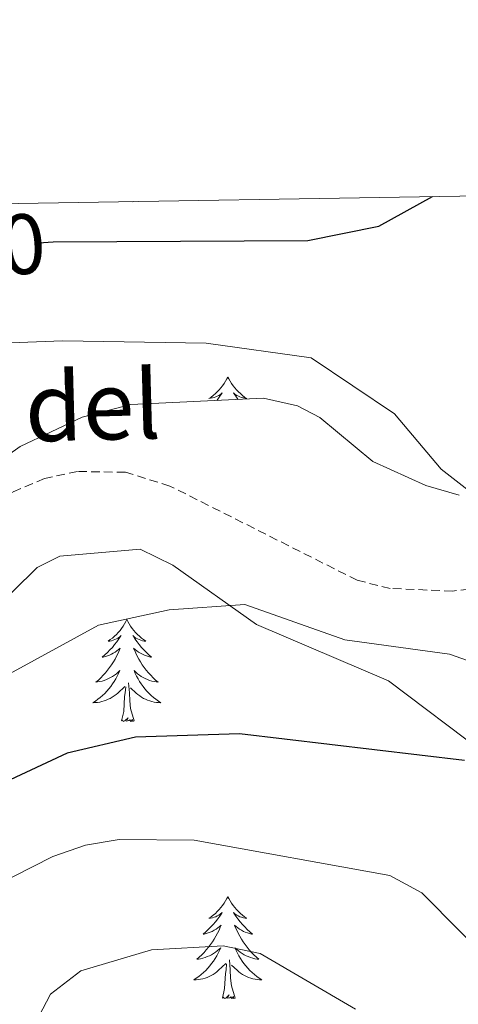
# Model space of a CAD drawing. Units: metres. Extents: x 614544 to 619048, y 4659572 to 4662615.
# Drawn here: x 617560 to 617611, y 4662235 to 4662351 of the extents above; entities that cross this region are included whole.
import ezdxf
from ezdxf.enums import TextEntityAlignment as Align

# ---------------------------------------------------------------- set-up
doc = ezdxf.new("R2010")
doc.units = ezdxf.units.M
doc.header["$MEASUREMENT"] = 0
doc.linetypes.add('TRAZOSX2', pattern=[1.5, 1, -0.5])
for name, color, linetype, lineweight in [('Level 11', 142, 'TRAZOSX2', 13), ('Level 35', 92, 'Continuous', 0), ('Level 36', 19, 'Continuous', 40), ('Level 4', 36, 'Continuous', 30), ('Level 41', 19, 'Continuous', 0), ('Level 43', 5, 'Continuous', 0), ('Level 5', 36, 'Continuous', 0), ('Level 61', 19, 'Continuous', 0)]:
    doc.layers.add(name, color=color, linetype=linetype, lineweight=lineweight)
doc.styles.add('Arial', font='ARIAL.TTF', dxfattribs={"height": 0.2})

msp = doc.modelspace()

# ---------------------------------------------------------------- linework, layer by layer
at = {"layer": 'Level 11', "color": 142, "linetype": 'TRAZOSX2', "lineweight": 13}
msp.add_polyline3d([(617635.55, 4662290.09, 292.84), (617634.91, 4662289.57, 292.82), (617631.32, 4662287.75, 292.69), (617619.86, 4662284.77, 292.46), (617610.46, 4662283.67, 292.25), (617603.16, 4662283.98, 292.04), (617599.3, 4662284.93, 292.01), (617577.36, 4662295.96, 291.2), (617572.13, 4662297.58, 291.2), (617566.53, 4662297.66, 290.78), (617562.67, 4662296.85, 290.47), (617558.93, 4662295.26, 290.17), (617555.43, 4662292.87, 289.9), (617552.65, 4662290.05, 289.67), (617546.86, 4662277.79, 288.91), (617544.56, 4662274.77, 288.91), (617540.6, 4662273.89, 288.8), (617528.27, 4662273.82, 288.7), (617497.6, 4662274.45, 287.67), (617488.75, 4662272.91, 287.24), (617485.53, 4662270.53, 286.89), (617484.87, 4662269.34, 286.82)], dxfattribs=at)
at = {"layer": 'Level 35', "color": 92, "linetype": 'Continuous', "lineweight": 0, "ltscale": 0.5}
for points in [[(617611.21, 4662294.88, 294.83), (617607.34, 4662296.02, 294.64), (617601.12, 4662298.83, 294.34), (617594.91, 4662303.96, 294.18), (617592.31, 4662305.36, 294.17), (617588.33, 4662306.24, 294.22), (617572.78, 4662305.49, 294.24), (617567.09, 4662304, 294), (617559.83, 4662300.59, 293.51), (617535.26, 4662283.21, 291.46), (617531.46, 4662281.85, 291.23), (617517.73, 4662281.41, 290.62), (617512.39, 4662282.16, 290.44), (617508.61, 4662283.5, 290.46), (617506.03, 4662285.06, 290.61), (617498.13, 4662292.13, 292.14), (617491.84, 4662296.29, 292.31), (617481.89, 4662305.59, 292.31)], [(617515.31, 4662257.04, 297.36), (617518.89, 4662258.85, 296.92), (617533.32, 4662263.77, 295.46), (617547.66, 4662272.56, 290.98), (617561.79, 4662286.44, 292.02), (617564.45, 4662287.75, 292.19), (617573.86, 4662288.58, 292.86), (617577.71, 4662286.69, 293.3), (617587.5, 4662279.75, 294.73), (617602.95, 4662273.19, 297.03), (617614.24, 4662264.66, 299.45)]]:
    msp.add_polyline3d(points, dxfattribs=at)
at = {"layer": 'Level 36', "color": 92, "linetype": 'Continuous', "lineweight": 0}
for points in [[(617572.79, 4662329.23, 0.01), (617572.78, 4662329.22, 0.01), (617572.78, 4662329.23, 0.01)], [(617573.07, 4662329.23, 0.01), (617572.99, 4662329.21, 0.01), (617572.99, 4662329.23, 0.01)], [(617584.13, 4662308.71, 0.01), (617584.02, 4662308.49, 0.01), (617583.87, 4662308.22, 0.01), (617583.7, 4662307.95, 0.01), (617583.52, 4662307.69, 0.01), (617583.32, 4662307.45, 0.01), (617583.12, 4662307.21, 0.01), (617582.9, 4662306.98, 0.01), (617582.67, 4662306.77, 0.01), (617582.43, 4662306.56, 0.01), (617582.18, 4662306.37, 0.01), (617581.92, 4662306.19, 0.01), (617582.11, 4662306.22, 0.01), (617582.32, 4662306.26, 0.01), (617582.52, 4662306.31, 0.01), (617582.71, 4662306.38, 0.01), (617582.9, 4662306.47, 0.01), (617583.08, 4662306.56, 0.01), (617583.26, 4662306.68, 0.01), (617583.46, 4662306.87, 0.01), (617583.42, 4662306.8, 0.01), (617583.19, 4662306.46, 0.01), (617582.95, 4662306.12, 0.01), (617582.83, 4662305.97, 0.01)], [(617584.13, 4662308.71, 0.01), (617584.24, 4662308.49, 0.01), (617584.4, 4662308.22, 0.01), (617584.57, 4662307.95, 0.01), (617584.75, 4662307.69, 0.01), (617584.94, 4662307.45, 0.01), (617585.15, 4662307.21, 0.01), (617585.37, 4662306.98, 0.01), (617585.6, 4662306.77, 0.01), (617585.84, 4662306.56, 0.01), (617586.09, 4662306.37, 0.01), (617586.35, 4662306.19, 0.01), (617586.15, 4662306.22, 0.01), (617585.95, 4662306.26, 0.01), (617585.75, 4662306.31, 0.01), (617585.55, 4662306.38, 0.01), (617585.37, 4662306.47, 0.01), (617585.18, 4662306.56, 0.01), (617585.01, 4662306.68, 0.01), (617584.81, 4662306.87, 0.01), (617584.85, 4662306.8, 0.01), (617585.08, 4662306.46, 0.01), (617585.32, 4662306.12, 0.01), (617585.34, 4662306.1, 0.01)], [(617572.31, 4662280.33, 0.01), (617572.2, 4662280.11, 0.01), (617572.05, 4662279.83, 0.01), (617571.88, 4662279.57, 0.01), (617571.7, 4662279.31, 0.01), (617571.51, 4662279.06, 0.01), (617571.3, 4662278.82, 0.01), (617571.08, 4662278.6, 0.01), (617570.85, 4662278.38, 0.01), (617570.61, 4662278.18, 0.01), (617570.36, 4662277.99, 0.01), (617570.1, 4662277.81, 0.01), (617570.3, 4662277.83, 0.01), (617570.5, 4662277.87, 0.01), (617570.7, 4662277.93, 0.01), (617570.89, 4662277.99, 0.01), (617571.08, 4662278.08, 0.01), (617571.26, 4662278.18, 0.01), (617571.44, 4662278.29, 0.01), (617571.64, 4662278.48, 0.01), (617571.6, 4662278.42, 0.01), (617571.37, 4662278.07, 0.01), (617571.13, 4662277.74, 0.01), (617570.87, 4662277.41, 0.01), (617570.61, 4662277.09, 0.01), (617570.33, 4662276.79, 0.01), (617570.03, 4662276.49, 0.01), (617569.73, 4662276.21, 0.01), (617569.42, 4662275.94, 0.01), (617569.54, 4662275.96, 0.01), (617569.79, 4662276.02, 0.01), (617570.03, 4662276.09, 0.01), (617570.27, 4662276.18, 0.01), (617570.5, 4662276.29, 0.01), (617570.72, 4662276.4, 0.01), (617570.93, 4662276.53, 0.01), (617571.14, 4662276.68, 0.01), (617571.34, 4662276.84, 0.01), (617571.53, 4662277.01, 0.01), (617571.44, 4662276.79, 0.01), (617571.28, 4662276.42, 0.01), (617571.11, 4662276.07, 0.01), (617570.93, 4662275.72, 0.01), (617570.73, 4662275.38, 0.01), (617570.51, 4662275.05, 0.01), (617570.29, 4662274.73, 0.01), (617570.05, 4662274.42, 0.01), (617569.8, 4662274.11, 0.01), (617569.53, 4662273.82, 0.01), (617569.26, 4662273.54, 0.01), (617568.97, 4662273.27, 0.01), (617568.67, 4662273.01, 0.01), (617568.87, 4662273.04, 0.01), (617569.14, 4662273.09, 0.01), (617569.4, 4662273.15, 0.01), (617569.66, 4662273.23, 0.01), (617569.91, 4662273.32, 0.01), (617570.16, 4662273.43, 0.01), (617570.4, 4662273.55, 0.01), (617570.64, 4662273.69, 0.01), (617570.86, 4662273.84, 0.01), (617571.08, 4662274.01, 0.01), (617571.28, 4662274.18, 0.01), (617571.48, 4662274.37, 0.01), (617571.34, 4662274.04, 0.01)], [(617572.31, 4662280.33, 0.01), (617572.43, 4662280.11, 0.01), (617572.58, 4662279.83, 0.01), (617572.75, 4662279.57, 0.01), (617572.93, 4662279.31, 0.01), (617573.13, 4662279.06, 0.01), (617573.33, 4662278.82, 0.01), (617573.55, 4662278.6, 0.01), (617573.78, 4662278.38, 0.01), (617574.02, 4662278.18, 0.01), (617574.27, 4662277.99, 0.01), (617574.53, 4662277.81, 0.01), (617574.33, 4662277.83, 0.01), (617574.13, 4662277.87, 0.01), (617573.93, 4662277.93, 0.01), (617573.74, 4662277.99, 0.01), (617573.55, 4662278.08, 0.01), (617573.37, 4662278.18, 0.01), (617573.19, 4662278.29, 0.01), (617572.99, 4662278.48, 0.01), (617573.03, 4662278.42, 0.01), (617573.26, 4662278.07, 0.01), (617573.5, 4662277.74, 0.01), (617573.76, 4662277.41, 0.01), (617574.03, 4662277.09, 0.01), (617574.31, 4662276.79, 0.01), (617574.6, 4662276.49, 0.01), (617574.9, 4662276.21, 0.01), (617575.21, 4662275.94, 0.01), (617575.09, 4662275.96, 0.01), (617574.84, 4662276.02, 0.01), (617574.6, 4662276.09, 0.01), (617574.37, 4662276.18, 0.01), (617574.13, 4662276.29, 0.01), (617573.91, 4662276.4, 0.01), (617573.69, 4662276.53, 0.01), (617573.49, 4662276.68, 0.01), (617573.29, 4662276.84, 0.01), (617573.1, 4662277.01, 0.01), (617573.19, 4662276.79, 0.01), (617573.35, 4662276.42, 0.01), (617573.52, 4662276.07, 0.01), (617573.7, 4662275.72, 0.01), (617573.9, 4662275.38, 0.01), (617574.12, 4662275.05, 0.01), (617574.34, 4662274.73, 0.01), (617574.58, 4662274.42, 0.01), (617574.83, 4662274.11, 0.01), (617575.1, 4662273.82, 0.01), (617575.37, 4662273.54, 0.01), (617575.66, 4662273.27, 0.01), (617575.96, 4662273.01, 0.01), (617575.76, 4662273.04, 0.01), (617575.49, 4662273.09, 0.01), (617575.23, 4662273.15, 0.01), (617574.97, 4662273.23, 0.01), (617574.72, 4662273.32, 0.01), (617574.47, 4662273.43, 0.01), (617574.23, 4662273.55, 0.01), (617573.99, 4662273.69, 0.01), (617573.77, 4662273.84, 0.01), (617573.55, 4662274.01, 0.01), (617573.35, 4662274.18, 0.01), (617573.15, 4662274.37, 0.01), (617573.29, 4662274.04, 0.01)], [(617571.34, 4662274.04, 0.01), (617571.18, 4662273.72, 0.01), (617571.01, 4662273.41, 0.01), (617570.83, 4662273.1, 0.01), (617570.63, 4662272.81, 0.01), (617570.42, 4662272.52, 0.01), (617570.2, 4662272.24, 0.01), (617569.97, 4662271.97, 0.01), (617569.72, 4662271.71, 0.01), (617569.46, 4662271.47, 0.01), (617569.19, 4662271.23, 0.01), (617568.91, 4662271.01, 0.01), (617568.63, 4662270.8, 0.01), (617568.33, 4662270.61, 0.01), (617568.6, 4662270.62, 0.01), (617568.86, 4662270.65, 0.01), (617569.13, 4662270.69, 0.01), (617569.38, 4662270.74, 0.01), (617569.64, 4662270.82, 0.01), (617569.89, 4662270.9, 0.01), (617570.13, 4662271.01, 0.01), (617570.37, 4662271.12, 0.01), (617570.6, 4662271.25, 0.01), (617570.82, 4662271.4, 0.01), (617571.04, 4662271.56, 0.01), (617571.24, 4662271.73, 0.01), (617572.09, 4662272.53, 0.01)], [(617573.29, 4662274.04, 0.01), (617573.45, 4662273.72, 0.01), (617573.62, 4662273.41, 0.01), (617573.8, 4662273.1, 0.01), (617574, 4662272.81, 0.01), (617574.21, 4662272.52, 0.01), (617574.43, 4662272.24, 0.01), (617574.66, 4662271.97, 0.01), (617574.91, 4662271.71, 0.01), (617575.17, 4662271.47, 0.01), (617575.44, 4662271.23, 0.01), (617575.72, 4662271.01, 0.01), (617576.01, 4662270.8, 0.01), (617576.29, 4662270.61, 0.01), (617576.03, 4662270.62, 0.01), (617575.77, 4662270.65, 0.01), (617575.51, 4662270.69, 0.01), (617575.25, 4662270.75, 0.01), (617574.99, 4662270.82, 0.01), (617574.74, 4662270.9, 0.01), (617574.5, 4662271.01, 0.01), (617574.26, 4662271.12, 0.01), (617574.03, 4662271.25, 0.01), (617573.81, 4662271.4, 0.01), (617573.59, 4662271.56, 0.01), (617573.39, 4662271.73, 0.01), (617572.73, 4662272.35, 0.01)], [(617571.7, 4662268.48, 0.01), (617571.94, 4662269.59, 0.01), (617572.05, 4662271.34, 0.01), (617572.1, 4662271.77, 0.01), (617572.17, 4662272.49, 0.01)], [(617573.17, 4662268.48, 0.01), (617572.74, 4662269.92, 0.01), (617572.65, 4662270.82, 0.01), (617572.6, 4662271.77, 0.01), (617572.5, 4662272.93, 0.01)], [(617573.17, 4662268.48, 0.01), (617572.99, 4662268.41, 0.01), (617572.97, 4662268.65, 0.01), (617572.78, 4662268.43, 0.01), (617572.66, 4662268.63, 0.01), (617572.54, 4662268.52, 0.01), (617572.27, 4662268.47, 0.01), (617572.47, 4662268.86, 0.01), (617572.08, 4662268.48, 0.01), (617571.89, 4662268.43, 0.01), (617571.85, 4662268.59, 0.01), (617571.7, 4662268.48, 0.01)], [(617584.13, 4662247.91, 0.01), (617584.02, 4662247.7, 0.01), (617583.87, 4662247.42, 0.01), (617583.7, 4662247.15, 0.01), (617583.52, 4662246.9, 0.01), (617583.32, 4662246.65, 0.01), (617583.11, 4662246.41, 0.01), (617582.9, 4662246.19, 0.01), (617582.67, 4662245.97, 0.01), (617582.43, 4662245.77, 0.01), (617582.17, 4662245.58, 0.01), (617581.91, 4662245.4, 0.01), (617582.11, 4662245.42, 0.01), (617582.32, 4662245.46, 0.01), (617582.52, 4662245.51, 0.01), (617582.71, 4662245.58, 0.01), (617582.9, 4662245.67, 0.01), (617583.08, 4662245.77, 0.01), (617583.25, 4662245.88, 0.01), (617583.46, 4662246.07, 0.01), (617583.42, 4662246.01, 0.01), (617583.19, 4662245.66, 0.01), (617582.95, 4662245.32, 0.01), (617582.69, 4662245, 0.01), (617582.42, 4662244.68, 0.01), (617582.14, 4662244.38, 0.01), (617581.85, 4662244.08, 0.01), (617581.55, 4662243.8, 0.01), (617581.23, 4662243.53, 0.01), (617581.36, 4662243.55, 0.01), (617581.6, 4662243.61, 0.01), (617581.85, 4662243.68, 0.01), (617582.08, 4662243.77, 0.01), (617582.31, 4662243.87, 0.01), (617582.54, 4662243.99, 0.01), (617582.75, 4662244.12, 0.01), (617582.96, 4662244.27, 0.01), (617583.16, 4662244.43, 0.01), (617583.34, 4662244.59, 0.01), (617583.25, 4662244.37, 0.01), (617583.1, 4662244.01, 0.01), (617582.93, 4662243.66, 0.01), (617582.74, 4662243.31, 0.01), (617582.54, 4662242.97, 0.01), (617582.33, 4662242.64, 0.01), (617582.1, 4662242.32, 0.01), (617581.87, 4662242.01, 0.01), (617581.61, 4662241.7, 0.01), (617581.35, 4662241.41, 0.01), (617581.07, 4662241.13, 0.01), (617580.79, 4662240.86, 0.01), (617580.49, 4662240.6, 0.01), (617580.69, 4662240.63, 0.01), (617580.95, 4662240.67, 0.01), (617581.22, 4662240.74, 0.01), (617581.48, 4662240.82, 0.01), (617581.73, 4662240.91, 0.01), (617581.98, 4662241.02, 0.01), (617582.22, 4662241.14, 0.01), (617582.45, 4662241.28, 0.01), (617582.68, 4662241.43, 0.01), (617582.89, 4662241.59, 0.01), (617583.1, 4662241.77, 0.01), (617583.3, 4662241.96, 0.01), (617583.15, 4662241.63, 0.01)], [(617584.13, 4662247.91, 0.01), (617584.24, 4662247.7, 0.01), (617584.4, 4662247.42, 0.01), (617584.57, 4662247.15, 0.01), (617584.75, 4662246.9, 0.01), (617584.94, 4662246.65, 0.01), (617585.15, 4662246.41, 0.01), (617585.37, 4662246.19, 0.01), (617585.6, 4662245.97, 0.01), (617585.84, 4662245.77, 0.01), (617586.09, 4662245.58, 0.01), (617586.35, 4662245.4, 0.01), (617586.15, 4662245.42, 0.01), (617585.95, 4662245.46, 0.01), (617585.75, 4662245.51, 0.01), (617585.55, 4662245.58, 0.01), (617585.36, 4662245.67, 0.01), (617585.18, 4662245.77, 0.01), (617585.01, 4662245.88, 0.01), (617584.8, 4662246.07, 0.01), (617584.85, 4662246.01, 0.01), (617585.07, 4662245.66, 0.01), (617585.32, 4662245.32, 0.01), (617585.57, 4662245, 0.01), (617585.84, 4662244.68, 0.01), (617586.12, 4662244.38, 0.01), (617586.41, 4662244.08, 0.01), (617586.72, 4662243.8, 0.01), (617587.03, 4662243.53, 0.01), (617586.91, 4662243.55, 0.01), (617586.66, 4662243.61, 0.01), (617586.42, 4662243.68, 0.01), (617586.18, 4662243.77, 0.01), (617585.95, 4662243.87, 0.01), (617585.73, 4662243.99, 0.01), (617585.51, 4662244.12, 0.01), (617585.31, 4662244.27, 0.01), (617585.11, 4662244.43, 0.01), (617584.92, 4662244.59, 0.01), (617585.01, 4662244.37, 0.01), (617585.17, 4662244.01, 0.01), (617585.34, 4662243.66, 0.01), (617585.52, 4662243.31, 0.01), (617585.72, 4662242.97, 0.01), (617585.93, 4662242.64, 0.01), (617586.16, 4662242.32, 0.01), (617586.4, 4662242.01, 0.01), (617586.65, 4662241.7, 0.01), (617586.91, 4662241.41, 0.01), (617587.19, 4662241.13, 0.01), (617587.48, 4662240.86, 0.01), (617587.77, 4662240.6, 0.01), (617587.58, 4662240.63, 0.01), (617587.31, 4662240.67, 0.01), (617587.05, 4662240.74, 0.01), (617586.79, 4662240.82, 0.01), (617586.53, 4662240.91, 0.01), (617586.29, 4662241.02, 0.01), (617586.04, 4662241.14, 0.01), (617585.81, 4662241.28, 0.01), (617585.59, 4662241.43, 0.01), (617585.37, 4662241.59, 0.01), (617585.16, 4662241.77, 0.01), (617584.97, 4662241.96, 0.01), (617585.11, 4662241.63, 0.01)], [(617583.15, 4662241.63, 0.01), (617583, 4662241.31, 0.01), (617582.83, 4662240.99, 0.01), (617582.65, 4662240.69, 0.01), (617582.45, 4662240.39, 0.01), (617582.24, 4662240.11, 0.01), (617582.02, 4662239.83, 0.01), (617581.78, 4662239.56, 0.01), (617581.54, 4662239.3, 0.01), (617581.28, 4662239.06, 0.01), (617581.01, 4662238.82, 0.01), (617580.73, 4662238.6, 0.01), (617580.44, 4662238.39, 0.01), (617580.15, 4662238.2, 0.01), (617580.42, 4662238.21, 0.01), (617580.68, 4662238.23, 0.01), (617580.94, 4662238.27, 0.01), (617581.2, 4662238.33, 0.01), (617581.46, 4662238.4, 0.01), (617581.71, 4662238.49, 0.01), (617581.95, 4662238.59, 0.01), (617582.19, 4662238.71, 0.01), (617582.42, 4662238.84, 0.01), (617582.64, 4662238.99, 0.01), (617582.85, 4662239.14, 0.01), (617583.06, 4662239.31, 0.01), (617583.9, 4662240.11, 0.01)], [(617585.11, 4662241.63, 0.01), (617585.26, 4662241.31, 0.01), (617585.43, 4662240.99, 0.01), (617585.62, 4662240.69, 0.01), (617585.81, 4662240.39, 0.01), (617586.02, 4662240.11, 0.01), (617586.25, 4662239.83, 0.01), (617586.48, 4662239.56, 0.01), (617586.73, 4662239.3, 0.01), (617586.99, 4662239.06, 0.01), (617587.25, 4662238.82, 0.01), (617587.53, 4662238.6, 0.01), (617587.82, 4662238.39, 0.01), (617588.11, 4662238.2, 0.01), (617587.85, 4662238.21, 0.01), (617587.58, 4662238.23, 0.01), (617587.32, 4662238.28, 0.01), (617587.06, 4662238.33, 0.01), (617586.81, 4662238.41, 0.01), (617586.56, 4662238.49, 0.01), (617586.31, 4662238.59, 0.01), (617586.08, 4662238.71, 0.01), (617585.85, 4662238.84, 0.01), (617585.62, 4662238.99, 0.01), (617585.41, 4662239.14, 0.01), (617585.21, 4662239.31, 0.01), (617584.55, 4662239.93, 0.01)], [(617583.51, 4662236.07, 0.01), (617583.76, 4662237.18, 0.01), (617583.87, 4662238.92, 0.01), (617583.92, 4662239.36, 0.01), (617583.98, 4662240.08, 0.01)], [(617584.98, 4662236.07, 0.01), (617584.55, 4662237.51, 0.01), (617584.46, 4662238.41, 0.01), (617584.42, 4662239.36, 0.01), (617584.31, 4662240.52, 0.01)], [(617584.98, 4662236.07, 0.01), (617584.81, 4662236, 0.01), (617584.79, 4662236.24, 0.01), (617584.6, 4662236.01, 0.01), (617584.48, 4662236.22, 0.01), (617584.36, 4662236.11, 0.01), (617584.09, 4662236.05, 0.01), (617584.28, 4662236.45, 0.01), (617583.9, 4662236.07, 0.01), (617583.71, 4662236.01, 0.01), (617583.67, 4662236.18, 0.01), (617583.51, 4662236.07, 0.01)]]:
    msp.add_polyline3d(points, dxfattribs=at)
at = {"layer": 'Level 4', "color": 36, "linetype": 'Continuous', "lineweight": 30}
for points in [[(617561.97, 4662324.4, 300.01), (617563.69, 4662324.54, 300.01), (617593.5, 4662324.68, 300.01), (617601.81, 4662326.37, 300.01), (617608.11, 4662329.82, 300.01)], [(617611.86, 4662263.86, 300.01), (617585.49, 4662266.99, 300.01), (617573.31, 4662266.59, 300.01), (617565.32, 4662264.7, 300.01), (617550.16, 4662257.66, 300.01), (617533.67, 4662254.91, 300.01), (617524.78, 4662252.1, 300.01), (617521.07, 4662250.6, 300.01), (617514.04, 4662245.36, 300.01), (617510.13, 4662238.33, 300.01), (617507.47, 4662230.23, 300.01)]]:
    msp.add_polyline3d(points, dxfattribs=at)
at = {"layer": 'Level 5', "color": 36, "linetype": 'Continuous', "lineweight": 0}
for points in [[(617481.35, 4662327.71, 295.01), (617483.14, 4662320.31, 295.01), (617484.91, 4662316.44, 295.01), (617487.24, 4662312.81, 295.01), (617490.07, 4662309.98, 295.01), (617493.93, 4662308.02, 295.01), (617497.97, 4662306.63, 295.01), (617502.15, 4662306.23, 295.01), (617510.51, 4662306.95, 295.01), (617539.48, 4662311.97, 295.01), (617564.78, 4662312.96, 295.01), (617581.6, 4662312.68, 295.01), (617593.88, 4662310.97, 295.01), (617603.66, 4662304.42, 295.01), (617609.11, 4662297.94, 295.01), (617612.27, 4662295.49, 295.01), (617615.79, 4662294.58, 295.01), (617619.79, 4662294.72, 295.01), (617623.95, 4662295.85, 295.01), (617627.42, 4662297.84, 295.01), (617640.17, 4662309.27, 295.01), (617645.88, 4662316.05, 295.01), (617654.26, 4662330.58, 295.01)], [(617618.4, 4662273.36, 295.01), (617610.11, 4662276.29, 295.01), (617597.84, 4662277.98, 295.01), (617586.11, 4662282.1, 295.01), (617577.28, 4662281.49, 295.01), (617568.97, 4662279.68, 295.01), (617546.45, 4662267.39, 295.01), (617537.6, 4662265.87, 295.01), (617525.33, 4662265.01, 295.01), (617517.26, 4662262.99, 295.01), (617506.73, 4662255.8, 295.01), (617505.01, 4662252.55, 295.01), (617500.95, 4662236.37, 295.01), (617493.95, 4662215.27, 295.01)], [(617630.49, 4662228.2, 305.01), (617615.89, 4662239.28, 305.01), (617606.86, 4662248.37, 305.01), (617603.11, 4662250.39, 305.01), (617580.19, 4662254.55, 305.01), (617571.4, 4662254.6, 305.01), (617567.45, 4662253.95, 305.01), (617563.64, 4662252.61, 305.01), (617552, 4662246.75, 305.01), (617543.65, 4662245.36, 305.01), (617534.59, 4662245.05, 305.01), (617530.73, 4662244, 305.01), (617523.2, 4662239.48, 305.01), (617520.26, 4662236.35, 305.01), (617518.17, 4662232.93, 305.01)], [(617599.07, 4662234.75, 310.01), (617587.93, 4662241.28, 310.01), (617583.57, 4662242.16, 310.01), (617575.19, 4662241.69, 310.01), (617566.9, 4662239.25, 310.01), (617563.38, 4662236.53, 310.01), (617556.93, 4662224.29, 310.01)]]:
    msp.add_polyline3d(points, dxfattribs=at)
at = {"layer": 'Level 61', "color": 19, "linetype": 'Continuous', "lineweight": 0}
msp.add_polyline3d([(615448.65, 4659980.3, 0.01), (615410.89, 4662293.36, 0.01), (618856.13, 4662350.51, 0.01), (618895, 4660037.45, 0.01), (615448.65, 4659980.3, 0.01)], close=True, dxfattribs=at)

# ---------------------------------------------------------------- texts
at = {"layer": 'Level 41', "color": 39, "linetype": 'Continuous', "lineweight": 0, "style": 'Arial'}
msp.add_text('300', height=7, rotation=4.5194, dxfattribs=at).set_placement((617554.86, 4662323.84, 300.01), align=Align.MIDDLE_CENTER)
at = {"layer": 'Level 43', "color": 142, "linetype": 'Continuous', "lineweight": 0, "style": 'Arial'}
msp.add_text('del', height=8, rotation=1.5412, dxfattribs=at).set_placement((617560.53, 4662298.64, 291.07), align=Align.BOTTOM_LEFT)

doc.saveas('drawing.dxf')
